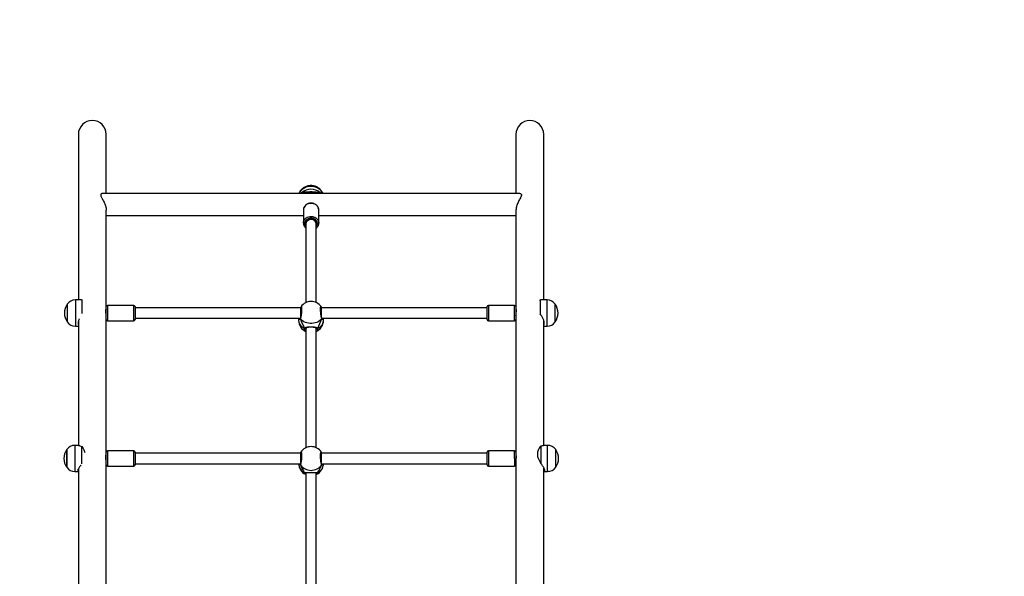
# Model space of a CAD drawing. Units: centimetres. Extents: x 3540 to 4955, y -550 to 423.
# Drawn here: x 4297 to 4447, y 1 to 86 of the extents above; entities that cross this region are included whole.
import ezdxf

# ---------------------------------------------------------------- set-up
doc = ezdxf.new("R2010")
doc.units = ezdxf.units.CM
doc.layers.add('VP-DIM', color=7, linetype='Continuous')
doc.layers.add('VP-HIC', color=6, linetype='Continuous')
doc.layers.add('VP-EQ', color=7, linetype='Continuous', true_color=0x8a3492)
doc.dimstyles.new('Strefa', dxfattribs={"dimtxt": 14, "dimasz": 20, "dimexe": 20, "dimexo": 50, "dimgap": 20, "dimtad": 0, "dimdec": 0, "dimzin": 0, "dimdsep": 46, "dimtxsty": 'Standard', "dimcen": 0.09, "dimadec": 0, "dimazin": 0, "dimtfac": 1, "dimtdec": 4, "dimtofl": 0, "dimtmove": 0, "dimatfit": 3, "dimfxl": 70, "dimfxlon": 1, "dimtolj": 1, "dimtzin": 0, "dimarcsym": 0})

# ---------------------------------------------------------------- blocks, each defined once
blk = doc.blocks.new('0208')
at = {"color": 7, "linetype": 'Continuous', "lineweight": 25}
for p, q in [((7474.1, 4734.5), (7474.1, 4734.5)), ((7501.1, 4734.5), (7474.1, 4734.5)), ((7474.1, 4734.5), (7474.9, 4734.5)), ((7474.9, 4734.5), (7501.1, 4734.5)), ((7723, 4733.8), (7696, 4733.8)), ((7467.6, 4722.1), (7467.6, 4716.8)), ((7507.6, 4716.6), (7507.6, 4722.1)), ((7689.5, 4721.4), (7689.5, 4716.8)), ((7729.5, 4712.2), (7729.5, 4721.4)), ((7471.9, 4716.8), (7273.9, 4716.8)), ((7479.5, 4711.6), (7505.7, 4711.6)), ((7696.7, 4716.8), (7507.6, 4716.8)), ((7708.8, 4710.9), (7729.5, 4710.9)), ((7729.5, 4710.9), (7729.2, 4710.6)), ((7729.4, 4712.2), (7729.5, 4710.9)), ((7982.2, 4716.8), (7729.5, 4716.8)), ((8002.7, 4700.8), (8002.7, 4700.8)), ((7273.9, 4674.4), (7478.6, 4674.4)), ((7475.9, 4672.4), (7475.9, 4632.4)), ((7478.6, 4674.4), (7497.4, 4674.4)), ((7492.6, 4674.4), (7492.6, 4674.4)), ((7497.4, 4674.4), (7702.2, 4674.4)), ((7499.4, 4632.4), (7499.4, 4672.4)), ((7697.8, 4672.4), (7697.8, 4632.4)), ((7702.2, 4674.4), (7712.5, 4674.4)), ((7712.5, 4674.4), (7719.3, 4674.4)), ((7714.5, 4674.4), (7714.5, 4674.6)), ((7719.3, 4674.4), (7866.6, 4674.4)), ((7721.3, 4632.4), (7721.3, 4672.4)), ((7858.3, 4674.4), (7858.3, 4373.5)), ((7892, 4043.3), (7892, 4680.2)), ((7892, 4674.4), (7982.2, 4674.4)), ((7479.4, 4630.4), (7477.9, 4630.4)), ((7497.4, 4630.4), (7479.4, 4630.4)), ((7479.6, 4630.4), (7479.6, 4377.6)), ((7495.6, 4377.6), (7495.6, 4630.4)), ((7712.5, 4630.4), (7699.8, 4630.4)), ((7701.5, 4630.4), (7701.5, 4378.1)), ((7719.3, 4630.4), (7712.5, 4630.4)), ((7717.5, 4377.6), (7717.5, 4630.4)), ((7478.8, 4378.1), (7478.8, 4378.1)), ((7495.6, 4376.7), (7495.6, 4377.6)), ((7701.5, 4380.8), (7698.5, 4380.8)), ((7701.4, 4378.2), (7701.3, 4378.2)), ((7717.5, 4376.5), (7717.5, 4377.6)), ((7866.8, 4373.5), (7846.9, 4373.5)), ((7867.2, 4373.5), (7866.9, 4373.5)), ((7465.1, 4369.8), (7276.9, 4369.8)), ((7465.9, 4369.8), (7465.1, 4369.8)), ((7465.7, 4370.2), (7465.7, 4370.2)), ((7684.9, 4369.8), (7503.9, 4369.8)), ((7681.6, 4369.8), (7681.9, 4370)), ((7686.7, 4369.8), (7684.9, 4369.8)), ((7686.2, 4370.1), (7686.3, 4370.1)), ((7845.9, 4369.8), (7725.4, 4369.8)), ((7894.1, 4365.7), (7894.1, 4358.3)), ((7276.9, 4353.8), (7465.1, 4353.8)), ((7465.1, 4353.8), (7465.9, 4353.8)), ((7465.7, 4353.3), (7465.7, 4353.3)), ((7478.8, 4345.4), (7478.8, 4345.4)), ((7479.6, 4345.9), (7479.6, 4093.2)), ((7495.6, 4345.9), (7495.6, 4346.8)), ((7495.6, 4093.2), (7495.6, 4345.9)), ((7503.9, 4353.8), (7684.9, 4353.8)), ((7682.5, 4352.7), (7681.7, 4353.8)), ((7684.9, 4353.8), (7686.7, 4353.8)), ((7686.3, 4353.4), (7686.2, 4353.4)), ((7698.5, 4342.8), (7701.5, 4342.8)), ((7701.5, 4345.4), (7701.5, 4093.2)), ((7717.5, 4345.9), (7717.5, 4347)), ((7717.5, 4093.2), (7717.5, 4345.9)), ((7725.4, 4353.8), (7845.9, 4353.8)), ((7846.9, 4350), (7866.8, 4350)), ((7858.3, 4350), (7858.3, 4049.2)), ((7892, 4346.1), (7893.2, 4347.8)), ((7475.9, 4091.2), (7475.9, 4051.2)), ((7477.9, 4093.2), (7487.6, 4093.2)), ((7487.6, 4093.2), (7497.4, 4093.2)), ((7499.4, 4051.2), (7499.4, 4091.2)), ((7697.8, 4091.2), (7697.8, 4051.2)), ((7699.8, 4093.2), (7711.5, 4093.2)), ((7711.5, 4093.2), (7719.3, 4093.2)), ((7721.3, 4051.2), (7721.3, 4091.2)), ((7478.6, 4049.2), (7273.9, 4049.2)), ((7487.6, 4049.2), (7478.6, 4049.2)), ((7497.4, 4049.2), (7487.6, 4049.2)), ((7492.6, 4049.1), (7492.6, 4049.2)), ((7702.2, 4049.2), (7497.4, 4049.2)), ((7711.5, 4049.2), (7702.2, 4049.2)), ((7719.3, 4049.2), (7711.5, 4049.2)), ((7714.5, 4048.9), (7714.5, 4049.2)), ((7866.8, 4049.2), (7719.3, 4049.2)), ((7982.2, 4049.2), (7892, 4049.2)), ((7506.2, 4011.4), (7480.1, 4011.4)), ((7490.9, 4015.9), (7497.7, 4015.9)), ((7729.5, 4012.1), (7708.1, 4012.1)), ((7728.9, 4012.9), (7729.5, 4012.1)), ((7729.5, 4012.1), (7729.5, 4011.2)), ((7729.5, 4001.6), (7729.5, 4011.2)), ((8002.7, 4022.7), (8002.7, 4022.7)), ((7273.9, 4006.8), (7473.6, 4006.8)), ((7467.6, 4006.8), (7467.6, 4000.9)), ((7507.6, 4000.9), (7507.6, 4006.9)), ((7507.6, 4006.8), (7698.8, 4006.8)), ((7689.5, 4006.8), (7689.5, 4001.6)), ((7729.5, 4006.8), (7982.2, 4006.8)), ((7474.1, 3988.5), (7501.1, 3988.5)), ((7696, 3989.2), (7723, 3989.2))]:
    blk.add_line(p, q, dxfattribs=at)
at = {"color": 8, "linetype": 'Continuous', "lineweight": 25}
for p, q in [((7507.6, 4722.1), (7467.6, 4722.1)), ((7694.1, 4721.4), (7689.5, 4721.4)), ((7729.5, 4721.4), (7694.1, 4721.4)), ((7477.7, 4672.4), (7475.9, 4672.4)), ((7499.4, 4672.4), (7477.7, 4672.4)), ((7713.1, 4672.4), (7697.8, 4672.4)), ((7721.3, 4672.4), (7713.1, 4672.4)), ((7475.9, 4632.4), (7477.7, 4632.4)), ((7477.7, 4632.4), (7499.4, 4632.4)), ((7697.8, 4632.4), (7713.1, 4632.4)), ((7713.1, 4632.4), (7721.3, 4632.4)), ((7479.6, 4378.3), (7479.2, 4377.9)), ((7480.1, 4377.6), (7489.2, 4377.6)), ((7489.2, 4377.6), (7495.6, 4377.6)), ((7703.9, 4377.6), (7711.7, 4377.6)), ((7711.7, 4377.6), (7717.5, 4377.6)), ((7465.7, 4370.2), (7465, 4369.8)), ((7480.1, 4345.9), (7489.2, 4345.9)), ((7489.2, 4345.9), (7495.6, 4345.9)), ((7703.8, 4345.9), (7711.7, 4345.9)), ((7711.7, 4345.9), (7717.5, 4345.9)), ((7487.6, 4091.2), (7475.9, 4091.2)), ((7499.4, 4091.2), (7487.6, 4091.2)), ((7711.9, 4091.2), (7697.8, 4091.2)), ((7721.3, 4091.2), (7711.9, 4091.2)), ((7487.6, 4051.2), (7475.9, 4051.2)), ((7487.6, 4051.2), (7499.4, 4051.2)), ((7697.8, 4051.2), (7711.9, 4051.2)), ((7711.9, 4051.2), (7721.3, 4051.2)), ((7469.2, 4000.9), (7467.6, 4000.9)), ((7469.2, 4000.9), (7507.6, 4000.9)), ((7689.5, 4001.6), (7694.5, 4001.6)), ((7694.5, 4001.6), (7729.5, 4001.6))]:
    blk.add_line(p, q, dxfattribs=at)
at = {"color": 8, "linetype": 'Continuous', "lineweight": 25, "flags": 128}
for points in [[(7497.3, 4377.4), (7497.7, 4377.1), (7497.1, 4376.7), (7495.4, 4376.3), (7492.8, 4376.2), (7489.7, 4376.2), (7486.4, 4376.4), (7483.2, 4376.8), (7480.5, 4377.2), (7478.6, 4377.7), (7477.8, 4378.1), (7477.8, 4378.1)], [(7698.5, 4380.8), (7697.5, 4380.7), (7695.5, 4380.3), (7693.6, 4379.6), (7691.7, 4378.6), (7690, 4377.2), (7688.5, 4375.6), (7687.1, 4373.7), (7686, 4371.5)], [(7846.9, 4373.5), (7848.6, 4373.3), (7850.3, 4372.8), (7851.9, 4372), (7853.4, 4370.8), (7854.7, 4369.4), (7855.7, 4367.7), (7856.5, 4365.9), (7857, 4363.9), (7857.1, 4361.9), (7857, 4359.8), (7856.6, 4357.9), (7855.8, 4356), (7854.8, 4354.3), (7853.6, 4352.8), (7852.1, 4351.6), (7850.5, 4350.8), (7848.8, 4350.2), (7847.2, 4350)], [(7866.9, 4350), (7867, 4350), (7868.7, 4350.2), (7870.4, 4350.8), (7872, 4351.6), (7873.5, 4352.8), (7874.7, 4354.3), (7875.7, 4356), (7876.5, 4357.9), (7876.9, 4359.8), (7877, 4361.9), (7876.9, 4363.9), (7876.4, 4365.9), (7875.6, 4367.7), (7874.6, 4369.4), (7873.3, 4370.8), (7871.9, 4372), (7870.2, 4372.8), (7868.5, 4373.3), (7867.2, 4373.5)], [(7892, 4343.7), (7893.8, 4344.8), (7895.9, 4346.3), (7897.7, 4348.1), (7899.2, 4350.1), (7900.6, 4352.4), (7901.6, 4354.8), (7902.3, 4357.4), (7902.7, 4360), (7902.8, 4362.7), (7902.6, 4365.3), (7902, 4367.9), (7901.1, 4370.4), (7899.9, 4372.7), (7898.5, 4374.9), (7896.8, 4376.8), (7894.9, 4378.5), (7892.8, 4379.8), (7892, 4380.2)], [(7841.1, 4353.8), (7841.7, 4353.3), (7843.1, 4352.6), (7844.7, 4352.1), (7846.3, 4352), (7847.9, 4352.3), (7849.4, 4352.9), (7850.8, 4353.8), (7852, 4355), (7853, 4356.4), (7853.8, 4358.1), (7854.2, 4359.9), (7854.4, 4361.7), (7854.3, 4363.6), (7853.8, 4365.3), (7853.1, 4367), (7852.1, 4368.4), (7850.9, 4369.7), (7849.5, 4370.6), (7848, 4371.2), (7846.4, 4371.5), (7844.8, 4371.4), (7843.2, 4371), (7841.8, 4370.2), (7841.1, 4369.8)], [(7686, 4352), (7687.1, 4349.9), (7688.5, 4347.9), (7690, 4346.3), (7691.7, 4344.9), (7693.6, 4343.9), (7695.5, 4343.2), (7697.5, 4342.8), (7698.5, 4342.8)]]:
    blk.add_lwpolyline(points, dxfattribs=at)
at = {"color": 7, "linetype": 'Continuous', "lineweight": 25, "flags": 128}
for points in [[(7700.7, 4345.4), (7699, 4346.9), (7697.5, 4348.7), (7696.3, 4350.7), (7695.2, 4353), (7694.4, 4355.3), (7693.9, 4357.9), (7693.6, 4360.4), (7693.6, 4363.1), (7693.9, 4365.6), (7694.4, 4368.2), (7695.2, 4370.5), (7696.3, 4372.8), (7697.5, 4374.8), (7699, 4376.6), (7700.7, 4378.1)], [(7850.5, 4355.7), (7851.5, 4356.9), (7852.3, 4358.4), (7852.7, 4360.1), (7852.9, 4361.8), (7852.7, 4363.5), (7852.2, 4365.1), (7851.5, 4366.6), (7850.4, 4367.9), (7849.2, 4368.8), (7847.8, 4369.5), (7846.3, 4369.7), (7845.9, 4369.8)], [(7847.2, 4350), (7847.1, 4350), (7846.9, 4350)]]:
    blk.add_lwpolyline(points, dxfattribs=at)
at = {"color": 7, "linetype": 'Continuous', "lineweight": 25}
for centre, radius, start, end in [((7482.6, 4722.1), 15, 124.5181, 180), ((7487.6, 4715.5), 23.3, 54.6647, 125.3353), ((7492.6, 4722.1), 15, 0, 55.4819), ((7704.5, 4721.4), 15, 124.5181, 180), ((7709.5, 4714.7), 23.3, 54.6647, 125.3353), ((7714.5, 4721.4), 15, 0, 55.4819), ((7982.2, 4695.6), 21.2, 0, 90), ((7982.2, 4695.6), 21.2, 270, 0), ((7477.9, 4672.4), 2, 90, 180), ((7497.4, 4672.4), 2, 0, 90), ((7699.8, 4672.4), 2, 90, 180), ((7719.3, 4672.4), 2, 0, 90), ((7477.9, 4632.4), 2, 180, 270), ((7497.4, 4632.4), 2, 270, 0), ((7699.8, 4632.4), 2, 180, 270), ((7719.3, 4632.4), 2, 270, 0), ((7480.3, 4361.8), 19, 92.2048, 152.8072), ((7489.3, 4361.8), 19.9, 125.1641, 234.8359), ((7478.3, 4377.2), 0.965, 54.3087, 120.4457), ((7486.7, 4361.8), 19, 304.2198, 55.7658), ((7698.5, 4361.8), 19, 90, 155.0989), ((7708.1, 4361.8), 19, 306.3715, 53.5481), ((7877.4, 4362), 21.2, 317.955, 42.045), ((7875.4, 4362), 19.1, 348.8544, 11.1456), ((7480.3, 4361.8), 19, 207.3762, 267.7952), ((7478.3, 4346.3), 0.967, 239.6386, 305.4941), ((7698.5, 4361.8), 19, 204.9011, 270), ((7845.9, 4360.1), 6.39, 270.5067, 315.731), ((7477.9, 4091.2), 2, 90, 180), ((7497.4, 4091.2), 2, 0, 90), ((7699.8, 4091.2), 2, 90, 180), ((7719.3, 4091.2), 2, 0, 90), ((7477.9, 4051.2), 2, 180, 270), ((7497.4, 4051.2), 2, 270, 0), ((7699.8, 4051.2), 2, 180, 270), ((7719.3, 4051.2), 2, 270, 0), ((7982.2, 4028), 21.2, 0, 90), ((7982.2, 4028), 21.2, 270, 0), ((7482.6, 4000.9), 15, 180, 235.4819), ((7492.6, 4000.9), 15, 304.5181, 0), ((7704.5, 4001.6), 15, 180, 235.4819), ((7714.5, 4001.6), 15, 304.5181, 0), ((7487.6, 4007.5), 23.3, 234.6647, 305.3353), ((7709.5, 4008.3), 23.3, 234.6647, 305.3353)]:
    blk.add_arc(centre, radius, start, end, dxfattribs=at)
at = {"color": 8, "linetype": 'Continuous', "lineweight": 25}
for centre, radius, start, end in [((7480.7, 4363.8), 17, 93.6573, 152.9497), ((7701.1, 4377.4), 0.829, 71.4416, 122.8002), ((7466.3, 4370.9), 0.957, 143.8551, 229.6153), ((7686.7, 4370.9), 0.945, 139.9326, 240.3115), ((7466.3, 4352.6), 0.958, 130.5478, 216.1336), ((7480.7, 4359.7), 17, 207.0504, 266.3426), ((7686.8, 4352.6), 0.971, 121.0022, 218.2083), ((7701.1, 4346.1), 0.833, 237.2983, 287.213)]:
    blk.add_arc(centre, radius, start, end, dxfattribs=at)
at = {"color": 7, "linetype": 'Continuous', "lineweight": 25}
for centre, major_axis, ratio, start_param, end_param in [((7470.9, 4361.8), (24.4, 16.7), 0.374712, 1.041413, 1.533854), ((7470.9, 4361.8), (24.4, 16.7), 0.374712, 1.041413, 1.533854), ((7684.1, 4361.8), (31.3, 17.8), 0.213339, 0.898326, 1.390767), ((7684.1, 4361.8), (31.3, 17.8), 0.213339, 0.898326, 1.390767), ((7465.1, 4361.8), (0, 8), 0.394805, 5.976804, 6.283185), ((7684.9, 4361.8), (0, 8), 0.589479, 5.665205, 6.283185), ((7845.9, 4361.8), (0, 8), 0.791874, 4.712389, 6.283185), ((7845.9, 4361.8), (0, 8), 0.791874, 3.141593, 4.712389), ((7465.1, 4361.8), (0, 8), 0.394805, 3.141593, 3.449232), ((7470.9, 4361.8), (24.4, -16.7), 0.374712, 4.749331, 5.241772), ((7470.9, 4361.8), (24.4, -16.7), 0.374712, 4.749331, 5.241772), ((7684.9, 4361.8), (0, 8), 0.589479, 3.141593, 3.759465), ((7684.1, 4361.8), (31.3, -17.8), 0.213339, 4.892418, 5.384859), ((7684.1, 4361.8), (31.3, -17.8), 0.213339, 4.892418, 5.384859)]:
    blk.add_ellipse(centre, major_axis=major_axis, ratio=ratio, start_param=start_param, end_param=end_param, dxfattribs=at)
for points, knots in [([(7477.2, 4713.1), (7477.1, 4713.2), (7476.2, 4713.9), (7474.7, 4715), (7472.8, 4716.2), (7471.2, 4717.1), (7469.9, 4717.7), (7468.8, 4717.9), (7468.1, 4717.8), (7467.7, 4717.3), (7467.6, 4716.9), (7467.6, 4716.6), (7467.6, 4716.6)], [0, 0, 0, 0, 0.021056, 0.161379, 0.305041, 0.421561, 0.541254, 0.657907, 0.778628, 0.885605, 0.995309, 1, 1, 1, 1]), ([(7700.5, 4715.3), (7700.3, 4715.4), (7699.5, 4715.8), (7698, 4716.4), (7696, 4717), (7694.3, 4717.2), (7692.9, 4717.1), (7692.3, 4716.8), (7692.1, 4716.8)], [0, 0, 0, 0, 0.045237, 0.251784, 0.46396, 0.67074, 0.884739, 1, 1, 1, 1]), ([(7505.7, 4711.6), (7504.8, 4710.9), (7502.8, 4709.4), (7499.7, 4707.9), (7497.6, 4707.3), (7496.9, 4707.1)], [0, 0, 0, 0, 0.393529, 0.798674, 1, 1, 1, 1]), ([(7507.6, 4716.6), (7507.6, 4716.3), (7507.5, 4715.7), (7507, 4714.1), (7506.3, 4712.6), (7505.7, 4711.6)], [0, 0, 0, 0, 0.236724, 0.488474, 1, 1, 1, 1]), ([(7482.8, 4674.4), (7482.8, 4674.4), (7482.9, 4674.3), (7483.7, 4674.4), (7485, 4674.6), (7486.7, 4674.8), (7488.5, 4675), (7490.2, 4675), (7491.6, 4674.9), (7492.5, 4674.7), (7492.9, 4674.5), (7492.8, 4674.5), (7492.8, 4674.5)], [0, 0, 0, 0, 0.00963, 0.128521, 0.2475, 0.369536, 0.493146, 0.61423, 0.732585, 0.852212, 0.97513, 1, 1, 1, 1]), ([(7705.6, 4674.4), (7705.6, 4674.4), (7706, 4674.3), (7707.1, 4674.4), (7708.7, 4674.6), (7710.5, 4674.8), (7712.2, 4675), (7713.6, 4675), (7714.5, 4674.9), (7714.8, 4674.7), (7714.8, 4674.5), (7714.6, 4674.5), (7714.5, 4674.5)], [0, 0, 0, 0, 0.016498, 0.136426, 0.256658, 0.379995, 0.504744, 0.626783, 0.746219, 0.86714, 0.991358, 1, 1, 1, 1]), ([(7891.9, 4680.2), (7891.9, 4680.4), (7892, 4681.2), (7891.4, 4682.2), (7890.1, 4682.9), (7888.1, 4682.5), (7886.2, 4681.6), (7884.2, 4680.5), (7881.7, 4679.1), (7878.9, 4677.7), (7876.1, 4676.4), (7873.5, 4675.5), (7871, 4674.8), (7868.8, 4674.4), (7867.4, 4674.4), (7866.8, 4674.4)], [0, 0, 0, 0, 0.045368, 0.139444, 0.23795, 0.336766, 0.401595, 0.468233, 0.560009, 0.654426, 0.731494, 0.810587, 0.873985, 0.939132, 1, 1, 1, 1]), ([(7478.8, 4378.1), (7478.7, 4378.1), (7478.5, 4378.2), (7478.2, 4378.2), (7478, 4378.1), (7477.9, 4378.1), (7477.8, 4378.1)], [0, 0, 0, 0, 0.299071, 0.597969, 0.906219, 1, 1, 1, 1]), ([(7478.6, 4379.6), (7478.7, 4379.6), (7478.8, 4379.8), (7479.3, 4379.9), (7479.6, 4380)], [0, 0, 0, 0, 0.250229, 1, 1, 1, 1]), ([(7496.4, 4376.9), (7496.4, 4376.9), (7496.4, 4376.9), (7496.2, 4376.8), (7495.7, 4376.7), (7495, 4376.6), (7493.9, 4376.5), (7492.6, 4376.4), (7491.1, 4376.4), (7489.5, 4376.5), (7487.8, 4376.6), (7486.1, 4376.7), (7484.5, 4376.9), (7482.9, 4377.1), (7481.6, 4377.3), (7480.4, 4377.5), (7479.6, 4377.7), (7479.1, 4377.9), (7478.9, 4378), (7478.9, 4378), (7478.9, 4378)], [0, 0, 0, 0, 0.016014, 0.057117, 0.108184, 0.165805, 0.228969, 0.293374, 0.359283, 0.425044, 0.491366, 0.557818, 0.624515, 0.691524, 0.758427, 0.825244, 0.891062, 0.946159, 0.990098, 1, 1, 1, 1]), ([(7497.3, 4377.5), (7497.2, 4377.6), (7496.8, 4377.8), (7496.3, 4377.9), (7495.8, 4378.1), (7495.6, 4378.1)], [0, 0, 0, 0, 0.247579, 0.791684, 1, 1, 1, 1]), ([(7701.4, 4378.1), (7701.3, 4378.1), (7701.2, 4378.2), (7701, 4378.2), (7700.8, 4378.1), (7700.7, 4378.1), (7700.7, 4378.1)], [0, 0, 0, 0, 0.159074, 0.517648, 0.887379, 1, 1, 1, 1]), ([(7700.7, 4378.1), (7700.7, 4378.1), (7700.9, 4378.2), (7701.1, 4378.2), (7701.2, 4378.2), (7701.2, 4378.2)], [0, 0, 0, 0, 0.459417, 0.918838, 1, 1, 1, 1]), ([(7701, 4380.3), (7701.1, 4380.4), (7701.2, 4380.5), (7701.5, 4380.5), (7701.5, 4380.5)], [0, 0, 0, 0, 0.6959091, 1, 1, 1, 1]), ([(7701.3, 4378.2), (7701.2, 4378.2), (7701, 4378.3), (7701, 4378.4), (7701, 4378.3), (7701, 4378.3)], [0, 0, 0, 0, 0.320278, 0.996124, 1, 1, 1, 1]), ([(7718.4, 4376.6), (7718.4, 4376.7), (7718.4, 4376.7), (7718.2, 4376.6), (7717.8, 4376.5), (7717.1, 4376.5), (7716, 4376.4), (7714.8, 4376.4), (7713.3, 4376.5), (7711.7, 4376.6), (7710, 4376.7), (7708.3, 4376.9), (7706.6, 4377.1), (7705, 4377.4), (7703.6, 4377.6), (7702.5, 4377.9), (7701.7, 4378), (7701.4, 4378.1), (7701.4, 4378.2)], [0, 0, 0, 0, 0.013615, 0.056337, 0.110908, 0.174769, 0.243496, 0.315085, 0.387503, 0.460591, 0.53425, 0.608046, 0.682388, 0.756508, 0.830798, 0.904706, 0.977853, 1, 1, 1, 1]), ([(7719.2, 4377.2), (7719.1, 4377.2), (7718.8, 4377.4), (7718.3, 4377.5), (7717.7, 4377.7), (7717.5, 4377.7)], [0, 0, 0, 0, 0.164663, 0.713689, 1, 1, 1, 1]), ([(7846.9, 4373.5), (7846.4, 4373.5), (7845.3, 4373.4), (7843.7, 4373), (7842.2, 4372.3), (7840.9, 4371.4), (7840, 4370.6), (7839.5, 4370.1), (7839.3, 4369.8), (7839.3, 4369.8)], [0, 0, 0, 0, 0.169235, 0.369075, 0.569001, 0.76964, 0.876572, 0.993077, 1, 1, 1, 1]), ([(7866.8, 4350), (7867.3, 4350), (7868.5, 4350.1), (7870.1, 4350.5), (7871.7, 4351.3), (7873.2, 4352.3), (7874.5, 4353.6), (7875.5, 4355.1), (7876.4, 4356.8), (7877, 4358.6), (7877.3, 4360.5), (7877.3, 4362.4), (7877.1, 4364.4), (7876.6, 4366.2), (7875.8, 4368), (7874.7, 4369.6), (7873.5, 4370.9), (7872, 4372), (7870.5, 4372.8), (7868.8, 4373.4), (7867.7, 4373.4), (7867.2, 4373.5)], [0, 0, 0, 0, 0.051039, 0.102946, 0.154914, 0.207052, 0.259465, 0.312171, 0.36514, 0.418323, 0.471667, 0.525126, 0.57867, 0.632269, 0.68588, 0.739454, 0.792918, 0.846157, 0.899103, 0.951682, 1, 1, 1, 1]), ([(7892, 4343.5), (7892.6, 4343.8), (7893.9, 4344.4), (7895.9, 4345.6), (7897.8, 4347.2), (7899.5, 4349), (7900.9, 4351), (7902.1, 4353.2), (7903.1, 4355.5), (7903.7, 4357.9), (7904.1, 4360.4), (7904.1, 4362.9), (7903.8, 4365.4), (7903.3, 4367.9), (7902.4, 4370.3), (7901.2, 4372.6), (7899.7, 4374.7), (7898, 4376.6), (7896.1, 4378.2), (7894.1, 4379.5), (7892.6, 4380.2), (7892, 4380.4)], [0, 0, 0, 0, 0.042583, 0.094964, 0.147383, 0.199916, 0.252606, 0.305512, 0.358656, 0.412063, 0.465739, 0.519671, 0.573834, 0.628179, 0.682644, 0.737167, 0.791681, 0.846111, 0.900381, 0.954445, 1, 1, 1, 1]), ([(7893.2, 4376.2), (7892.9, 4376.8), (7892.6, 4377.4), (7892.1, 4378), (7892, 4378)], [0, 0, 0, 0, 0.873402, 1, 1, 1, 1]), ([(7894.1, 4365.7), (7894.1, 4366.8), (7894.1, 4369.2), (7893.9, 4372.8), (7893.4, 4375), (7893.2, 4376.2)], [0, 0, 0, 0, 0.306667, 0.622036, 1, 1, 1, 1]), ([(7463.2, 4369.8), (7463.4, 4370.4), (7463.7, 4371.1), (7464, 4371.3), (7464.1, 4371.3)], [0, 0, 0, 0, 0.823439, 1, 1, 1, 1]), ([(7465.6, 4371.5), (7465.5, 4371.4), (7465.4, 4371.2), (7465.4, 4370.9), (7465.5, 4370.5), (7465.6, 4370.3), (7465.9, 4370.1), (7466.1, 4370), (7466.2, 4370), (7466.2, 4370)], [0, 0, 0, 0, 0.161701, 0.323431, 0.483749, 0.642458, 0.800793, 0.960365, 1, 1, 1, 1]), ([(7465.7, 4370.2), (7465.7, 4370.2), (7465.6, 4370.3), (7465.5, 4370.5), (7465.4, 4370.8), (7465.4, 4371.1), (7465.5, 4371.4), (7465.5, 4371.5), (7465.6, 4371.5)], [0, 0, 0, 0, 0.041551, 0.268505, 0.49306, 0.717541, 0.943907, 1, 1, 1, 1]), ([(7465.6, 4371.5), (7465.8, 4371.1), (7466.3, 4370.4), (7466.3, 4368.1), (7466.2, 4365.1), (7466.2, 4361.7), (7466.2, 4358.6), (7466.3, 4355.8), (7466.3, 4353.9), (7466, 4352.7), (7465.8, 4352.2), (7465.6, 4352), (7465.6, 4352)], [0, 0, 0, 0, 0.12174, 0.245037, 0.378964, 0.505502, 0.618986, 0.731346, 0.852896, 0.917003, 0.983297, 1, 1, 1, 1]), ([(7465.7, 4370.2), (7465.7, 4370.2), (7465.8, 4370.2), (7465.9, 4369.8), (7466.1, 4369.2), (7466.1, 4368.3), (7466.2, 4367.1), (7466.1, 4365.7), (7466.1, 4364.3), (7466.1, 4363.4), (7466.1, 4363.1)], [0, 0, 0, 0, 0.0865854, 0.2056257, 0.3325062, 0.4649043, 0.6077127, 0.7575297, 0.9092111, 1, 1, 1, 1]), ([(7466.1, 4363.1), (7466.1, 4362.8), (7466.1, 4362.1), (7466.1, 4360.8), (7466.1, 4359.1), (7466.1, 4357.6), (7466.2, 4356.2), (7466.1, 4355.1), (7466, 4354.2), (7465.9, 4353.5), (7465.7, 4353.3), (7465.7, 4353.3), (7465.7, 4353.3)], [0, 0, 0, 0, 0.0466221, 0.1659407, 0.2834169, 0.4021512, 0.520965, 0.6412915, 0.7466149, 0.8556029, 0.9587532, 1, 1, 1, 1]), ([(7685.5, 4370.2), (7685.7, 4370.2), (7686, 4370.2), (7686.2, 4370.1), (7686.2, 4370.1)], [0, 0, 0, 0, 0.929618, 1, 1, 1, 1]), ([(7686, 4371.5), (7686, 4371.4), (7685.9, 4371.2), (7685.8, 4370.9), (7685.9, 4370.5), (7686, 4370.3), (7686.1, 4370.1), (7686.2, 4370.1), (7686.3, 4370.1)], [0, 0, 0, 0, 0.19213, 0.384347, 0.574851, 0.763461, 0.951585, 1, 1, 1, 1]), ([(7686.3, 4370.1), (7686.3, 4370.1), (7686.2, 4370.1), (7686, 4370.2), (7685.9, 4370.5), (7685.8, 4370.8), (7685.8, 4371.1), (7685.9, 4371.4), (7686, 4371.5), (7686, 4371.5)], [0, 0, 0, 0, 0.002625, 0.195084, 0.385576, 0.574245, 0.762756, 0.952901, 1, 1, 1, 1]), ([(7686, 4371.5), (7686.5, 4371.1), (7687.5, 4370.4), (7688.2, 4368.1), (7688.6, 4365.1), (7688.7, 4361.7), (7688.6, 4358.6), (7688.2, 4355.8), (7687.7, 4353.9), (7687, 4352.7), (7686.4, 4352.2), (7686.1, 4352), (7686, 4352)], [0, 0, 0, 0, 0.121733, 0.245035, 0.378963, 0.505502, 0.618988, 0.731349, 0.852896, 0.917011, 0.983299, 1, 1, 1, 1]), ([(7686.3, 4370.1), (7686.4, 4370), (7686.7, 4369.8), (7687.1, 4369.3), (7687.5, 4368.5), (7687.9, 4367.5), (7688.1, 4366.2), (7688.3, 4364.7), (7688.4, 4363.1), (7688.4, 4361.5), (7688.4, 4359.9), (7688.2, 4358.4), (7688.1, 4357), (7687.8, 4355.8), (7687.5, 4354.8), (7687, 4354), (7686.6, 4353.6), (7686.3, 4353.5), (7686.2, 4353.4)], [0, 0, 0, 0, 0.050981, 0.114543, 0.175722, 0.241373, 0.308479, 0.375441, 0.441761, 0.506953, 0.571283, 0.635604, 0.70066, 0.766325, 0.831989, 0.896378, 0.960751, 1, 1, 1, 1]), ([(7893.2, 4347.8), (7893.4, 4349), (7893.9, 4351.6), (7894.1, 4355.2), (7894.1, 4357.5), (7894.1, 4358.3)], [0, 0, 0, 0, 0.393543, 0.798683, 1, 1, 1, 1]), ([(7464, 4352.3), (7463.9, 4352.4), (7463.6, 4352.6), (7463.3, 4353.4), (7463.2, 4353.8)], [0, 0, 0, 0, 0.459735, 1, 1, 1, 1]), ([(7465.7, 4353.3), (7465.7, 4353.3), (7465.6, 4353.2), (7465.5, 4353), (7465.4, 4352.7), (7465.4, 4352.4), (7465.5, 4352.1), (7465.5, 4352), (7465.6, 4352)], [0, 0, 0, 0, 0.031106, 0.260533, 0.487531, 0.714463, 0.943295, 1, 1, 1, 1]), ([(7465.6, 4352), (7465.5, 4352.1), (7465.4, 4352.3), (7465.4, 4352.6), (7465.5, 4353), (7465.6, 4353.2), (7465.7, 4353.3), (7465.7, 4353.3)], [0, 0, 0, 0, 0.23014, 0.460323, 0.6885, 0.91438, 1, 1, 1, 1]), ([(7477.8, 4345.4), (7477.9, 4345.4), (7478.1, 4345.3), (7478.5, 4345.3), (7478.7, 4345.4), (7478.8, 4345.4), (7478.8, 4345.4)], [0, 0, 0, 0, 0.315834, 0.631916, 0.943497, 1, 1, 1, 1]), ([(7479.6, 4343.5), (7479.4, 4343.5), (7479, 4343.6), (7478.9, 4343.8), (7478.8, 4343.9)], [0, 0, 0, 0, 0.52175, 1, 1, 1, 1]), ([(7478.9, 4345.5), (7478.9, 4345.5), (7478.9, 4345.5), (7479.1, 4345.6), (7479.5, 4345.7), (7480.2, 4345.9), (7481.2, 4346.2), (7482.5, 4346.4), (7484, 4346.6), (7485.6, 4346.8), (7487.3, 4346.9), (7489, 4347), (7490.7, 4347.1), (7492.2, 4347.1), (7493.6, 4347), (7494.8, 4346.9), (7495.6, 4346.8), (7496.2, 4346.7), (7496.4, 4346.6), (7496.4, 4346.6), (7496.4, 4346.6)], [0, 0, 0, 0, 0.011218, 0.051321, 0.10098, 0.15989, 0.223379, 0.289395, 0.356159, 0.423481, 0.490443, 0.557398, 0.623872, 0.69012, 0.756111, 0.821433, 0.886454, 0.941722, 0.986545, 1, 1, 1, 1]), ([(7495.6, 4345.4), (7495.8, 4345.5), (7496.3, 4345.6), (7496.8, 4345.7), (7497.1, 4345.9), (7497.2, 4346)], [0, 0, 0, 0, 0.266683, 0.847328, 1, 1, 1, 1]), ([(7686.3, 4353.5), (7686.2, 4353.4), (7685.9, 4353.3), (7685.6, 4353.3), (7685.5, 4353.3)], [0, 0, 0, 0, 0.27962, 1, 1, 1, 1]), ([(7686.3, 4353.4), (7686.3, 4353.4), (7686.2, 4353.4), (7686, 4353.3), (7685.9, 4353), (7685.8, 4352.7), (7685.8, 4352.4), (7685.9, 4352.1), (7686, 4352), (7686, 4352)], [0, 0, 0, 0, 0.0045678, 0.1966537, 0.3867743, 0.575071, 0.7632188, 0.9529928, 1, 1, 1, 1]), ([(7686, 4352), (7686, 4352.1), (7685.9, 4352.3), (7685.8, 4352.6), (7685.9, 4353), (7686, 4353.2), (7686.2, 4353.4), (7686.3, 4353.4), (7686.3, 4353.4)], [0, 0, 0, 0, 0.180135, 0.360351, 0.538965, 0.715796, 0.892175, 1, 1, 1, 1]), ([(7700.7, 4345.4), (7700.7, 4345.4), (7700.9, 4345.3), (7701.1, 4345.3), (7701.2, 4345.3), (7701.2, 4345.3)], [0, 0, 0, 0, 0.474812, 0.949633, 1, 1, 1, 1]), ([(7701.3, 4345.3), (7701.3, 4345.3), (7701.2, 4345.3), (7701, 4345.3), (7700.8, 4345.4), (7700.7, 4345.4), (7700.7, 4345.4)], [0, 0, 0, 0, 0.075704, 0.46983, 0.876217, 1, 1, 1, 1]), ([(7701, 4345.2), (7701, 4345.2), (7701, 4345.2), (7701, 4345.2), (7701.2, 4345.3), (7701.3, 4345.3)], [0, 0, 0, 0, 0.04238, 0.675224, 1, 1, 1, 1]), ([(7701.5, 4343), (7701.5, 4343), (7701.2, 4343), (7701.1, 4343.1), (7701, 4343.2)], [0, 0, 0, 0, 0.259203, 1, 1, 1, 1]), ([(7701.4, 4345.4), (7701.4, 4345.4), (7701.5, 4345.4), (7702.1, 4345.6), (7703.2, 4345.8), (7704.5, 4346), (7706, 4346.3), (7707.6, 4346.5), (7709.3, 4346.7), (7711, 4346.9), (7712.7, 4347), (7714.2, 4347.1), (7715.6, 4347.1), (7716.8, 4347.1), (7717.7, 4347), (7718.2, 4346.9), (7718.4, 4346.8), (7718.4, 4346.9), (7718.4, 4346.9)], [0, 0, 0, 0, 0.0048448, 0.0706834, 0.140854, 0.2143076, 0.2880786, 0.3623974, 0.4367949, 0.5108591, 0.5849657, 0.6584086, 0.7316998, 0.8042406, 0.8756536, 0.9359151, 0.9855032, 1, 1, 1, 1]), ([(7717.5, 4345.8), (7717.6, 4345.8), (7718, 4345.9), (7718.6, 4346), (7719, 4346.3), (7719.2, 4346.4)], [0, 0, 0, 0, 0.027063, 0.52788, 1, 1, 1, 1]), ([(7839.3, 4353.8), (7839.7, 4353.3), (7840.4, 4352.5), (7841.8, 4351.4), (7843.4, 4350.6), (7845.1, 4350.1), (7846.4, 4350), (7847.1, 4350), (7847.2, 4350)], [0, 0, 0, 0, 0.17476, 0.371849, 0.56782, 0.762499, 0.955929, 1, 1, 1, 1]), ([(7482.7, 4049.1), (7482.7, 4049.1), (7482.9, 4049.2), (7483.7, 4049.1), (7485, 4048.9), (7486.7, 4048.7), (7488.5, 4048.5), (7490.2, 4048.5), (7491.6, 4048.6), (7492.5, 4048.8), (7492.9, 4049), (7492.8, 4049), (7492.8, 4049)], [0, 0, 0, 0, 0.016744, 0.134781, 0.252905, 0.374065, 0.496786, 0.617001, 0.734505, 0.853274, 0.975308, 1, 1, 1, 1]), ([(7705.5, 4049.1), (7705.6, 4049.1), (7706, 4049.2), (7707.1, 4049.1), (7708.7, 4048.9), (7710.5, 4048.7), (7712.2, 4048.5), (7713.6, 4048.5), (7714.5, 4048.6), (7714.8, 4048.8), (7714.8, 4049), (7714.6, 4049), (7714.5, 4049)], [0, 0, 0, 0, 0.024536, 0.143484, 0.262733, 0.385062, 0.508791, 0.629833, 0.748293, 0.868225, 0.991428, 1, 1, 1, 1]), ([(7891.9, 4043.3), (7892, 4043.2), (7892, 4042.6), (7891.7, 4041.9), (7891.1, 4041.2), (7890.4, 4040.8), (7889.5, 4040.8), (7888.3, 4041), (7886.9, 4041.6), (7885.1, 4042.5), (7882.8, 4043.8), (7880, 4045.3), (7877, 4046.7), (7874.1, 4047.8), (7871.5, 4048.6), (7869.1, 4049.1), (7867.6, 4049.1), (7866.8, 4049.2)], [0, 0, 0, 0, 0.018595, 0.10886, 0.159666, 0.211686, 0.262584, 0.315282, 0.37492, 0.436248, 0.524424, 0.61506, 0.705027, 0.798003, 0.861958, 0.92763, 1, 1, 1, 1]), ([(7467.6, 4006.9), (7467.6, 4006.8), (7467.6, 4006.4), (7467.8, 4005.9), (7468.2, 4005.3), (7469, 4005.1), (7470.1, 4005.2), (7471.4, 4005.7), (7472.9, 4006.3), (7474.5, 4007.3), (7476.9, 4008.9), (7478.8, 4010.4), (7480.1, 4011.4)], [0, 0, 0, 0, 0.014095, 0.113056, 0.214709, 0.313782, 0.416302, 0.50715, 0.600323, 0.697984, 0.797601, 1, 1, 1, 1]), ([(7480.1, 4011.4), (7481.5, 4012.1), (7484.3, 4013.6), (7487.9, 4015.1), (7490.2, 4015.7), (7490.9, 4015.9)], [0, 0, 0, 0, 0.3935484, 0.7986986, 1, 1, 1, 1]), ([(7497.7, 4015.9), (7498.7, 4015.6), (7500.8, 4015), (7503.7, 4013.3), (7505.3, 4012.1), (7506.2, 4011.4)], [0, 0, 0, 0, 0.306666, 0.6220411, 1, 1, 1, 1]), ([(7506.2, 4011.4), (7506.5, 4010.8), (7507, 4009.6), (7507.5, 4008), (7507.6, 4007.3), (7507.6, 4006.9)], [0, 0, 0, 0, 0.342691, 0.687639, 1, 1, 1, 1]), ([(7691.4, 4006.8), (7691.4, 4006.7), (7691.8, 4006.4), (7692.7, 4006.1), (7694.2, 4005.8), (7695.9, 4006), (7697.8, 4006.4), (7699.7, 4007.1), (7701.8, 4008), (7704.6, 4009.6), (7706.7, 4011.1), (7708.1, 4012.1)], [0, 0, 0, 0, 0.0140829, 0.1270828, 0.2372063, 0.3511668, 0.4521637, 0.5557208, 0.6642786, 0.7750102, 1, 1, 1, 1])]:
    blk.add_open_spline(points, degree=3, knots=knots, dxfattribs=at)
at = {"color": 8, "linetype": 'Continuous', "lineweight": 25}
for points, knots in [([(7464.1, 4371.3), (7464.4, 4371.5), (7464.8, 4372), (7465.3, 4371.6), (7465.6, 4371.5)], [0, 0, 0, 0, 0.540248, 1, 1, 1, 1]), ([(7477.8, 4378.1), (7477.7, 4378.3), (7477.5, 4378.7), (7478.3, 4379.3), (7478.6, 4379.6)], [0, 0, 0, 0, 0.534404, 1, 1, 1, 1]), ([(7495.7, 4376.7), (7495.7, 4376.7), (7495.7, 4376.7), (7495.6, 4376.7), (7495.6, 4376.7)], [0, 0, 0, 0, 0.722431, 1, 1, 1, 1]), ([(7681.9, 4370), (7682.2, 4370.5), (7683.1, 4371.5), (7684.6, 4371.9), (7685.6, 4371.6), (7686, 4371.5)], [0, 0, 0, 0, 0.298761, 0.713907, 1, 1, 1, 1]), ([(7700.7, 4378.1), (7700.3, 4378.3), (7699.6, 4378.7), (7699.7, 4379.7), (7700.6, 4380.1), (7701, 4380.3)], [0, 0, 0, 0, 0.348135, 0.700742, 1, 1, 1, 1]), ([(7719.4, 4377), (7719.5, 4376.9), (7719.8, 4376.6), (7718.9, 4376.3), (7717, 4376.2), (7714.2, 4376.2), (7711, 4376.4), (7707.6, 4376.8), (7704.4, 4377.2), (7702, 4377.7), (7701.1, 4377.9), (7700.7, 4378.1)], [0, 0, 0, 0, 0.095093, 0.214026, 0.331586, 0.447939, 0.56394, 0.680606, 0.798589, 0.917828, 1, 1, 1, 1]), ([(7701.5, 4379), (7701.4, 4378.9), (7701, 4378.7), (7701.1, 4378.4), (7701.2, 4378.2)], [0, 0, 0, 0, 0.3535429, 1, 1, 1, 1]), ([(7685.5, 4370.2), (7685, 4370.2), (7684.5, 4370.2), (7684, 4369.8), (7684, 4369.8)], [0, 0, 0, 0, 0.987243, 1, 1, 1, 1]), ([(7465.6, 4352), (7465.2, 4351.8), (7464.7, 4351.5), (7464.2, 4352.1), (7464, 4352.3)], [0, 0, 0, 0, 0.643864, 1, 1, 1, 1]), ([(7465, 4353.7), (7465.2, 4353.5), (7465.4, 4353.2), (7465.6, 4353.3), (7465.7, 4353.4)], [0, 0, 0, 0, 0.647345, 1, 1, 1, 1]), ([(7478.8, 4343.9), (7478.4, 4344.1), (7477.9, 4344.5), (7477.6, 4345), (7477.7, 4345.3), (7477.8, 4345.4), (7477.8, 4345.4)], [0, 0, 0, 0, 0.385582, 0.65808, 0.930263, 1, 1, 1, 1]), ([(7477.8, 4345.4), (7478.2, 4345.6), (7478.9, 4345.9), (7481.2, 4346.4), (7484.2, 4346.9), (7487.6, 4347.2), (7491, 4347.3), (7494, 4347.3), (7496.3, 4347.1), (7497.5, 4346.7), (7497.9, 4346.4), (7497.4, 4346.2), (7497.3, 4346.1)], [0, 0, 0, 0, 0.108544, 0.217088, 0.325594, 0.433314, 0.539794, 0.645178, 0.750237, 0.85591, 0.96276, 1, 1, 1, 1]), ([(7479.2, 4345.6), (7479.2, 4345.6), (7479.3, 4345.4), (7479.5, 4345.3), (7479.6, 4345.2)], [0, 0, 0, 0, 0.341148, 1, 1, 1, 1]), ([(7686, 4352), (7685.4, 4351.8), (7684.2, 4351.5), (7683, 4352.3), (7682.5, 4352.7)], [0, 0, 0, 0, 0.4999994, 1, 1, 1, 1]), ([(7684.2, 4353.8), (7684.5, 4353.5), (7684.9, 4353.2), (7685.3, 4353.3), (7685.5, 4353.4)], [0, 0, 0, 0, 0.658392, 1, 1, 1, 1]), ([(7701, 4343.2), (7700.6, 4343.3), (7699.8, 4343.7), (7699.6, 4344.4), (7699.9, 4345), (7700.3, 4345.3), (7700.6, 4345.4), (7700.7, 4345.4)], [0, 0, 0, 0, 0.225337, 0.575836, 0.763947, 0.951848, 1, 1, 1, 1]), ([(7700.7, 4345.4), (7701.3, 4345.6), (7702.5, 4345.9), (7705.4, 4346.4), (7708.8, 4346.9), (7712.2, 4347.2), (7715.3, 4347.3), (7717.8, 4347.3), (7719.3, 4347.1), (7719.9, 4346.8), (7719.5, 4346.6), (7719.3, 4346.5)], [0, 0, 0, 0, 0.1198182, 0.2396378, 0.3594103, 0.4783152, 0.595848, 0.7121821, 0.8281545, 0.9447969, 1, 1, 1, 1]), ([(7701.1, 4345.3), (7701.1, 4345.1), (7701.1, 4344.7), (7701.5, 4344.5), (7701.5, 4344.5)], [0, 0, 0, 0, 0.799878, 1, 1, 1, 1])]:
    blk.add_open_spline(points, degree=3, knots=knots, dxfattribs=at)
blk = doc.blocks.new('02082 2d')
at = {"layer": 'VP-EQ', "color": 7}
blk.add_lwpolyline([(-16.45, -9.29, 0.228554), (100.94, -65.9), (201.27, -65.9, 0.003803), (203.55, -65.88, 0.175538), (299.61, -100.68), (384.42, -100.68, 0.335991), (528.82, 8.7), (689.54, 8.7, 0.414214), (789.54, 108.7), (789.54, 157.13, 0.414214), (689.54, 257.13), (536.33, 257.13), (536.33, 277.3), (607.29, 277.3, 0.414214), (707.29, 377.3), (707.29, 424.79, 0.414214), (607.29, 524.79), (529.95, 524.79, 0.403508), (380.05, 669.29), (304.43, 669.29, 0.131369), (229.58, 649.28, 0.062103), (192.75, 653.87), (109.71, 653.87, 0.414214), (-40.29, 503.87)], format="xyb", dxfattribs=at)
at = {"layer": 'VP-EQ', "xscale": 0.1, "yscale": 0.1, "zscale": 0.1, "rotation": 90}
blk.add_blockref('0208', (778.39, -281.23), dxfattribs=at)
blk = doc.blocks.new('*D126')
at = {"layer": 'Defpoints', "color": 0}
for p in [(4788.92, 402.56), (3943.5, -315.89), (4788.92, -315.97)]:
    blk.add_point(p, dxfattribs=at)
at = {"layer": 'VP-DIM', "color": 0, "lineweight": -2}
for p, q in [((3943.5, 332.56), (3943.5, 422.56)), ((4788.92, 332.56), (4788.92, 422.56)), ((3963.5, 402.56), (4327.54, 402.56)), ((4768.92, 402.56), (4404.88, 402.56))]:
    blk.add_line(p, q, dxfattribs=at)
at = {"layer": 'VP-DIM', "color": 0}
for points in [[(3963.5, 405.89), (3963.5, 399.22), (3943.5, 402.56)], [(4768.92, 399.22), (4768.92, 405.89), (4788.92, 402.56)]]:
    blk.add_solid(points, dxfattribs=at)
at = {"layer": 'VP-DIM', "color": 0, "insert": (4366.21, 402.56), "char_height": 14, "attachment_point": 5}
blk.add_mtext('\\A1;845', dxfattribs=at)
blk = doc.blocks.new('*D127')
at = {"layer": 'Defpoints', "color": 0}
for p in [(4341.62, 220.41), (4341.39, -549.57), (4934.96, -549.57)]:
    blk.add_point(p, dxfattribs=at)
at = {"layer": 'VP-DIM', "color": 0, "lineweight": -2}
for p, q in [((4864.96, 220.41), (4954.96, 220.41)), ((4934.96, 200.41), (4934.96, -125.21)), ((4934.96, -529.57), (4934.96, -200.21)), ((4864.96, -549.57), (4954.96, -549.57))]:
    blk.add_line(p, q, dxfattribs=at)
at = {"layer": 'VP-DIM', "color": 0}
for points in [[(4938.29, 200.41), (4931.63, 200.41), (4934.96, 220.41)], [(4931.63, -529.57), (4938.29, -529.57), (4934.96, -549.57)]]:
    blk.add_solid(points, dxfattribs=at)
at = {"layer": 'VP-DIM', "color": 0, "insert": (4934.96, -162.71), "char_height": 14, "attachment_point": 5, "rotation": 90}
blk.add_mtext('\\A1;770', dxfattribs=at)
blk = doc.blocks.new('*D128')
at = {"layer": 'Defpoints', "color": 0}
for p in [(4588.83, 308.39), (4093.7, -289.08), (4588.83, -293.17)]:
    blk.add_point(p, dxfattribs=at)
at = {"layer": 'VP-DIM', "color": 0, "lineweight": -2}
for p, q in [((4093.7, 238.39), (4093.7, 328.39)), ((4588.83, 238.39), (4588.83, 328.39)), ((4113.7, 308.39), (4302.6, 308.39)), ((4568.83, 308.39), (4379.93, 308.39))]:
    blk.add_line(p, q, dxfattribs=at)
at = {"layer": 'VP-DIM', "color": 0}
for points in [[(4113.7, 311.73), (4113.7, 305.06), (4093.7, 308.39)], [(4568.83, 305.06), (4568.83, 311.73), (4588.83, 308.39)]]:
    blk.add_solid(points, dxfattribs=at)
at = {"layer": 'VP-DIM', "color": 0, "insert": (4341.26, 308.39), "char_height": 14, "attachment_point": 5}
blk.add_mtext('\\A1;495', dxfattribs=at)
blk = doc.blocks.new('*D129')
at = {"layer": 'Defpoints', "color": 0}
for p in [(4374.97, 70.22), (4850.95, 70.22), (4341.62, -399.47)]:
    blk.add_point(p, dxfattribs=at)
at = {"layer": 'VP-DIM', "color": 0, "lineweight": -2}
for p, q in [((4780.95, 70.22), (4870.95, 70.22)), ((4850.95, 50.22), (4850.95, -121.93)), ((4850.95, -379.47), (4850.95, -196.93)), ((4780.95, -399.47), (4870.95, -399.47))]:
    blk.add_line(p, q, dxfattribs=at)
at = {"layer": 'VP-DIM', "color": 0}
for points in [[(4854.28, 50.22), (4847.61, 50.22), (4850.95, 70.22)], [(4847.61, -379.47), (4854.28, -379.47), (4850.95, -399.47)]]:
    blk.add_solid(points, dxfattribs=at)
at = {"layer": 'VP-DIM', "color": 0, "insert": (4850.95, -159.43), "char_height": 14, "attachment_point": 5, "rotation": 90}
blk.add_mtext('\\A1;470', dxfattribs=at)

msp = doc.modelspace()

# ---------------------------------------------------------------- linework, layer by layer
at = {"layer": 'VP-HIC', "color": 6}
msp.add_lwpolyline([(4535.71, -226.09), (4535.71, -92.03), (4535.71, -3.75, 0.072768), (4529.42, 39.22), (4529.42, 70.41, 0.414214), (4379.42, 220.41), (4303.81, 220.41, 0.131369), (4228.96, 200.39, 0.062103), (4192.12, 204.99), (4109.08, 204.99, 0.414214), (3959.08, 54.99), (3959.08, 24.87, 0.047968), (3956.34, -3.71), (3956.34, -92.08), (3956.34, -214.15, -0.081972), (3983.19, -173.34, -0.227825), (4100.31, -117.05), (4200.64, -117.05, -0.07862), (4246.95, -124.37, -0.075731), (4291.61, -117.57), (4391.56, -117.57, -0.334347)], format="xyb", close=True, dxfattribs=at)

# ---------------------------------------------------------------- block references
at = {"layer": 'VP-EQ', "color": 0}
msp.add_blockref('02082 2d', (3999.38, -448.88), dxfattribs=at)

# ---------------------------------------------------------------- dimensions: what is measured, and where the dimension line sits
at = {"layer": 'VP-DIM', "color": 0}
for base, p1, p2, picture, middle in [((4788.92, 402.56), (3943.5, -315.89), (4788.92, -315.97), '*D126', (4366.21, 402.56)), ((4588.83, 308.39), (4093.7, -289.08), (4588.83, -293.17), '*D128', (4341.26, 308.39))]:
    dim = msp.add_linear_dim(base=base, p1=p1, p2=p2, dimstyle='Strefa', dxfattribs=at)
    dim.commit()
    dim.dimension.update_dxf_attribs({"geometry": picture, "text_midpoint": middle})
for base, p1, p2, picture, middle in [((4934.96, -549.57), (4341.62, 220.41), (4341.39, -549.57), '*D127', (4934.96, -162.71)), ((4850.95, 70.22), (4341.62, -399.47), (4374.97, 70.22), '*D129', (4850.95, -159.43))]:
    dim = msp.add_linear_dim(base=base, p1=p1, p2=p2, angle=90, dimstyle='Strefa', dxfattribs=at)
    dim.commit()
    dim.dimension.update_dxf_attribs({"geometry": picture, "text_midpoint": middle, "dimtype": 160})

doc.saveas('drawing.dxf')
